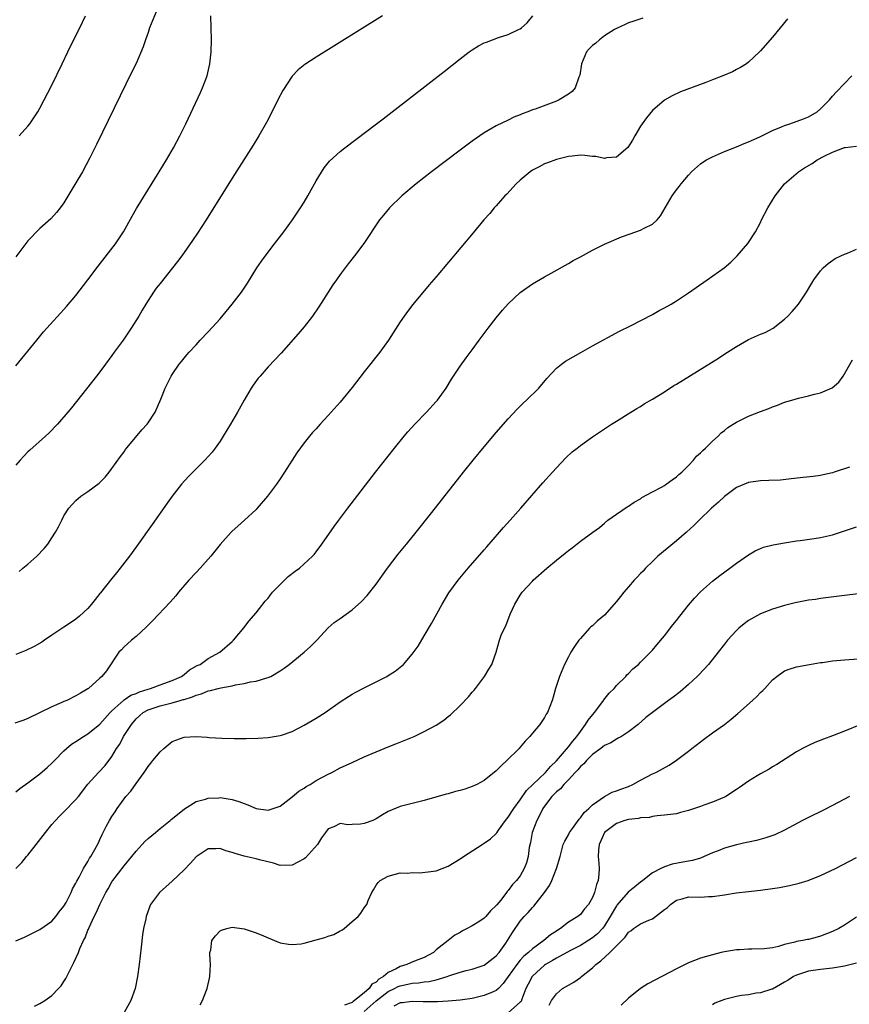
# Model space of a CAD drawing. Units: inches. Extents: x 2607000 to 2610000, y 1482000 to 1485000.
# Drawn here: x 2608180 to 2608318, y 1483326 to 1483490 of the extents above; entities that cross this region are included whole.
import ezdxf

# ---------------------------------------------------------------- set-up
doc = ezdxf.new("R2010")
doc.units = ezdxf.units.IN
doc.header["$MEASUREMENT"] = 0
doc.layers.add('LD26071482_10ft', color=91, linetype='Continuous')

msp = doc.modelspace()

# ---------------------------------------------------------------- linework, layer by layer
at = {"layer": 'LD26071482_10ft'}
for points, elevation in [([(2608202.9, 1483493), (2608201.26, 1483489), (2608201, 1483488.21), (2608200.56, 1483487), (2608200.19, 1483485.81), (2608199, 1483483.07), (2608198.33, 1483481.67), (2608192.44, 1483469.56), (2608191.32, 1483467.32), (2608190.07, 1483465), (2608189, 1483463.16), (2608187, 1483459.86), (2608186.38, 1483459), (2608185.78, 1483458.22), (2608184.82, 1483457.18), (2608183, 1483455.56), (2608181, 1483453.51), (2608179, 1483450.87)], 8910), ([(2608307.52, 1483490.48), (2608306.27, 1483489), (2608305, 1483487.46), (2608303, 1483485.16), (2608302.84, 1483485), (2608301, 1483483.26), (2608300.65, 1483483), (2608299.64, 1483482.36), (2608299, 1483482.05), (2608298.31, 1483481.69), (2608296.7, 1483481), (2608295, 1483480.32), (2608293.89, 1483479.89), (2608289.69, 1483478.31), (2608288.31, 1483477.69), (2608287, 1483476.92), (2608285, 1483475.21), (2608284.01, 1483473.99), (2608283.28, 1483473), (2608283, 1483472.59), (2608282.06, 1483471), (2608281.69, 1483470.31), (2608280.92, 1483469.08), (2608279, 1483467.46), (2608277.33, 1483467.33), (2608277, 1483467.24), (2608275.55, 1483467.55), (2608275, 1483467.58), (2608273.72, 1483467.72), (2608273, 1483467.77), (2608271.62, 1483467.62), (2608271, 1483467.57), (2608269, 1483467.07), (2608267.51, 1483466.49), (2608267, 1483466.32), (2608266.16, 1483465.84), (2608265, 1483465.27), (2608264.63, 1483465), (2608263, 1483463.6), (2608262.33, 1483463), (2608260.73, 1483461.27), (2608260.42, 1483461), (2608259, 1483459.36), (2608258.66, 1483459), (2608257.91, 1483458.09), (2608256.95, 1483457), (2608255.14, 1483454.86), (2608249, 1483447.54), (2608247.82, 1483446.18), (2608245.09, 1483442.91), (2608244.22, 1483441.78), (2608243.66, 1483441), (2608243, 1483440.03), (2608241.06, 1483437), (2608239.63, 1483435), (2608237, 1483431.69), (2608235, 1483429.1), (2608233, 1483426.66), (2608231, 1483424.42), (2608229.68, 1483423), (2608229, 1483422.22), (2608228.41, 1483421.59), (2608227.91, 1483421), (2608227, 1483419.86), (2608225.77, 1483418.23), (2608223.72, 1483415), (2608223, 1483413.89), (2608222.39, 1483413), (2608220.92, 1483411), (2608219.2, 1483409), (2608219, 1483408.8), (2608217.06, 1483407), (2608215.97, 1483406.03), (2608215, 1483405.15), (2608214.85, 1483405), (2608213.02, 1483402.98), (2608211.44, 1483401), (2608211, 1483400.49), (2608209.66, 1483399), (2608209, 1483398.32), (2608207.82, 1483397), (2608206.1, 1483395), (2608205.61, 1483394.39), (2608204.67, 1483393.33), (2608201.75, 1483390.25), (2608201, 1483389.52), (2608200.75, 1483389.25), (2608199, 1483387.63), (2608198.24, 1483387), (2608197.61, 1483386.39), (2608197, 1483385.92), (2608196.57, 1483385.43), (2608196.15, 1483385), (2608194.1, 1483381.9), (2608193.33, 1483381), (2608193, 1483380.72), (2608191.11, 1483379), (2608191, 1483378.92), (2608189.78, 1483378.22), (2608189, 1483377.74), (2608187.46, 1483377), (2608187, 1483376.81), (2608186.64, 1483376.64), (2608185, 1483375.95), (2608182.91, 1483374.91), (2608181, 1483373.99), (2608180.3, 1483373.7), (2608178.8, 1483373.2)], 8960), ([(2608240.07, 1483491), (2608229, 1483484.09), (2608227.13, 1483482.87), (2608225.99, 1483482.01), (2608225, 1483480.92), (2608223.44, 1483478.56), (2608222.62, 1483477), (2608221, 1483473.73), (2608220.75, 1483473.25), (2608219.46, 1483471), (2608218.53, 1483469.47), (2608215, 1483463.94), (2608210.67, 1483457), (2608209.22, 1483454.78), (2608208.41, 1483453.59), (2608206.61, 1483451), (2608205.93, 1483450.07), (2608205.1, 1483449), (2608203, 1483446.43), (2608202.37, 1483445.63), (2608201.91, 1483445), (2608200.61, 1483443), (2608200, 1483442), (2608199.46, 1483441), (2608198.22, 1483439), (2608196.85, 1483437), (2608195.38, 1483435), (2608195, 1483434.42), (2608193.91, 1483433), (2608193, 1483431.72), (2608192.4, 1483431), (2608188.26, 1483425.74), (2608187.63, 1483425), (2608185.91, 1483423), (2608184.48, 1483421.52), (2608183.93, 1483421), (2608181.31, 1483418.69), (2608181, 1483418.39), (2608180.32, 1483417.68), (2608179.7, 1483417), (2608179, 1483416.14)], 8930), ([(2608179, 1483432.68), (2608182.46, 1483437), (2608183.62, 1483438.38), (2608184.17, 1483439), (2608187, 1483442.07), (2608187.44, 1483442.56), (2608189, 1483444.44), (2608190.95, 1483447), (2608192.68, 1483449.32), (2608195.59, 1483453), (2608196.16, 1483453.84), (2608196.89, 1483455), (2608198.35, 1483457.65), (2608199.1, 1483458.9), (2608202.84, 1483465), (2608204.06, 1483467), (2608205.22, 1483469), (2608206.31, 1483471), (2608207.31, 1483473), (2608209.76, 1483478.24), (2608210.1, 1483479), (2608210.87, 1483481), (2608211.32, 1483483), (2608211.5, 1483485), (2608211.55, 1483487), (2608211.54, 1483489), (2608211.48, 1483491)], 8920), ([(2608283.38, 1483490.62), (2608281.89, 1483490.11), (2608281, 1483489.82), (2608280.47, 1483489.53), (2608279, 1483488.87), (2608278.7, 1483488.7), (2608277, 1483487.64), (2608276.16, 1483487), (2608275.55, 1483486.45), (2608275, 1483486.04), (2608274.48, 1483485.52), (2608274.04, 1483485), (2608273.17, 1483483), (2608272.91, 1483481.09), (2608272.88, 1483481), (2608272.76, 1483480.76), (2608272.14, 1483479), (2608271.63, 1483478.37), (2608271, 1483477.93), (2608269.48, 1483477), (2608269, 1483476.77), (2608265.45, 1483475.45), (2608265, 1483475.31), (2608264.26, 1483475), (2608263.32, 1483474.68), (2608263, 1483474.5), (2608261.9, 1483474.1), (2608261, 1483473.62), (2608259, 1483472.67), (2608257, 1483471.5), (2608255, 1483470.13), (2608253, 1483468.64), (2608248.22, 1483465), (2608245.66, 1483463), (2608243.29, 1483461), (2608241.21, 1483459), (2608240.19, 1483457.81), (2608239.57, 1483457), (2608236.93, 1483453.07), (2608235.36, 1483451), (2608234.32, 1483449.68), (2608233, 1483447.91), (2608232.37, 1483447), (2608231.79, 1483446.21), (2608229.46, 1483442.54), (2608228.41, 1483441), (2608227, 1483439.2), (2608225.99, 1483438.01), (2608223.16, 1483434.84), (2608221, 1483432.54), (2608219.67, 1483431), (2608219.37, 1483430.63), (2608218.52, 1483429.48), (2608218.19, 1483429), (2608217.01, 1483427), (2608215.9, 1483425), (2608214.74, 1483423), (2608213.54, 1483421), (2608213, 1483420.18), (2608212.19, 1483419), (2608211.66, 1483418.34), (2608210.46, 1483417), (2608207.73, 1483414.27), (2608206.58, 1483413), (2608205.01, 1483410.99), (2608204.18, 1483409.82), (2608201.71, 1483406.29), (2608199.36, 1483403), (2608198.35, 1483401.65), (2608197.9, 1483401), (2608196.38, 1483399), (2608195.75, 1483398.25), (2608195, 1483397.27), (2608193.09, 1483394.91), (2608193, 1483394.78), (2608192.18, 1483393.82), (2608191.58, 1483393), (2608191, 1483392.32), (2608189.58, 1483391), (2608189, 1483390.51), (2608188.08, 1483389.92), (2608187, 1483389.19), (2608185, 1483387.87), (2608183.75, 1483387), (2608183.29, 1483386.7), (2608182.03, 1483385.97), (2608180.67, 1483385.33), (2608179, 1483384.66)], 8950), ([(2608179.53, 1483398.47), (2608180.15, 1483399), (2608181, 1483399.67), (2608182.48, 1483401), (2608183.73, 1483402.27), (2608184.31, 1483403), (2608185, 1483404.08), (2608185.62, 1483405), (2608186.1, 1483405.9), (2608186.62, 1483407), (2608187, 1483407.74), (2608187.83, 1483409), (2608189, 1483410.3), (2608189.83, 1483411), (2608191, 1483411.79), (2608192.85, 1483413.15), (2608193.84, 1483414.16), (2608194.55, 1483415), (2608195, 1483415.59), (2608196.41, 1483417.59), (2608197, 1483418.37), (2608197.25, 1483418.75), (2608199.96, 1483422.04), (2608200.86, 1483423), (2608201, 1483423.19), (2608202.2, 1483425), (2608203.14, 1483427.14), (2608203.88, 1483429), (2608204.23, 1483429.77), (2608204.85, 1483431), (2608205, 1483431.26), (2608206.2, 1483433), (2608206.58, 1483433.42), (2608207.46, 1483434.54), (2608207.85, 1483435), (2608209, 1483436.23), (2608209.67, 1483437), (2608211, 1483438.35), (2608213, 1483440.54), (2608215.04, 1483443), (2608216.57, 1483445), (2608217.55, 1483446.45), (2608219.1, 1483449), (2608219.88, 1483450.12), (2608221, 1483451.63), (2608222.07, 1483453), (2608223.59, 1483455), (2608225.04, 1483457), (2608225.84, 1483458.16), (2608226.4, 1483459), (2608227, 1483459.97), (2608227.62, 1483461), (2608229, 1483463.5), (2608230.32, 1483465.68), (2608231.21, 1483466.79), (2608233, 1483468.39), (2608233.77, 1483469), (2608235.62, 1483470.38), (2608239.04, 1483473), (2608240.16, 1483473.84), (2608241.63, 1483475), (2608250.29, 1483481.71), (2608253, 1483483.85), (2608254.5, 1483485), (2608255, 1483485.35), (2608256.02, 1483485.98), (2608257, 1483486.47), (2608257.37, 1483486.63), (2608259.37, 1483487.37), (2608261, 1483487.89), (2608262.72, 1483488.72), (2608263, 1483488.84), (2608263.22, 1483489), (2608264.16, 1483489.83), (2608265.08, 1483491)], 8940), ([(2608179.54, 1483471), (2608181, 1483472.6), (2608181.32, 1483473), (2608182, 1483474), (2608182.63, 1483475), (2608183, 1483475.64), (2608185, 1483479.47), (2608186.73, 1483483), (2608187.66, 1483485), (2608188.07, 1483485.93), (2608189.63, 1483489), (2608190.57, 1483491)], 8900), ([(2608179, 1483361.75), (2608179.66, 1483362.34), (2608181, 1483363.29), (2608183, 1483364.75), (2608184.2, 1483365.8), (2608185, 1483366.55), (2608185.41, 1483367), (2608187, 1483368.61), (2608187.42, 1483369), (2608188.28, 1483369.72), (2608189, 1483370.17), (2608190.24, 1483371), (2608191, 1483371.44), (2608193, 1483373.04), (2608194.72, 1483375), (2608195, 1483375.27), (2608196.95, 1483377.05), (2608197, 1483377.08), (2608198.15, 1483377.85), (2608199, 1483378.17), (2608199.58, 1483378.42), (2608201, 1483378.89), (2608201.4, 1483379), (2608203, 1483379.59), (2608205, 1483380.29), (2608206.57, 1483381), (2608207, 1483381.31), (2608207.93, 1483382.08), (2608209.21, 1483382.79), (2608209.67, 1483383), (2608211, 1483383.96), (2608212.94, 1483385), (2608215, 1483386.79), (2608215.22, 1483387), (2608217, 1483389.14), (2608217.8, 1483390.2), (2608219, 1483391.59), (2608220.5, 1483393.5), (2608221, 1483394.01), (2608221.42, 1483394.58), (2608221.75, 1483395), (2608223, 1483396.31), (2608223.73, 1483397), (2608224.36, 1483397.64), (2608225.5, 1483398.5), (2608226.25, 1483399), (2608228.41, 1483401), (2608228.69, 1483401.31), (2608229, 1483401.71), (2608229.96, 1483403), (2608232.02, 1483405.98), (2608232.76, 1483407), (2608234.26, 1483409), (2608238.9, 1483415), (2608242.04, 1483419), (2608243.65, 1483421), (2608244.27, 1483421.73), (2608245.42, 1483423), (2608247.37, 1483425), (2608249, 1483426.74), (2608249.22, 1483427), (2608250.63, 1483429), (2608251.52, 1483430.48), (2608251.88, 1483431), (2608253, 1483432.66), (2608253.98, 1483434.02), (2608255, 1483435.37), (2608256.15, 1483437), (2608257, 1483438.11), (2608257.64, 1483439), (2608259, 1483440.69), (2608260.05, 1483441.96), (2608261, 1483443.03), (2608263, 1483444.92), (2608265, 1483446.35), (2608267, 1483447.52), (2608268.15, 1483448.15), (2608271, 1483449.74), (2608271.78, 1483450.22), (2608273, 1483450.86), (2608275, 1483451.98), (2608277, 1483452.96), (2608279.83, 1483454.17), (2608281.29, 1483454.71), (2608283, 1483455.28), (2608283.63, 1483455.63), (2608285, 1483456.3), (2608285.78, 1483457), (2608286.34, 1483457.66), (2608288.29, 1483461), (2608288.59, 1483461.41), (2608289, 1483462.03), (2608289.46, 1483462.55), (2608289.8, 1483463), (2608291, 1483464.47), (2608291.48, 1483465), (2608293, 1483466.35), (2608293.37, 1483466.63), (2608293.98, 1483467), (2608295, 1483467.52), (2608297, 1483468.4), (2608299, 1483469.2), (2608300.26, 1483469.74), (2608301, 1483470.02), (2608302.86, 1483470.86), (2608305, 1483471.92), (2608306.52, 1483472.52), (2608307, 1483472.74), (2608307.87, 1483473), (2608310.17, 1483473.83), (2608311, 1483474.19), (2608312.45, 1483475), (2608313, 1483475.5), (2608314.49, 1483477), (2608315, 1483477.62), (2608315.65, 1483478.35), (2608318.2, 1483481)], 8970), ([(2608178.98, 1483349.02), (2608180.01, 1483349.99), (2608180.79, 1483351), (2608181, 1483351.22), (2608182.35, 1483353), (2608183.52, 1483354.48), (2608183.9, 1483355), (2608185, 1483356.34), (2608185.57, 1483357), (2608186.26, 1483357.74), (2608187, 1483358.45), (2608189, 1483360.5), (2608189.41, 1483361), (2608191, 1483363.03), (2608192.76, 1483365), (2608193.85, 1483366.15), (2608195, 1483367.67), (2608195.77, 1483369), (2608196.28, 1483369.72), (2608196.94, 1483371), (2608198.23, 1483373), (2608199, 1483373.91), (2608199.58, 1483374.42), (2608200.18, 1483375), (2608201, 1483375.43), (2608203, 1483376.11), (2608205, 1483376.61), (2608206.38, 1483377), (2608206.88, 1483377.12), (2608207, 1483377.17), (2608208.43, 1483377.57), (2608209, 1483377.85), (2608209.92, 1483378.08), (2608211, 1483378.56), (2608211.38, 1483378.62), (2608212.68, 1483379), (2608213.11, 1483379.11), (2608215, 1483379.44), (2608215.58, 1483379.58), (2608217, 1483379.8), (2608218.07, 1483380.07), (2608219, 1483380.21), (2608220.76, 1483380.76), (2608221, 1483380.81), (2608221.44, 1483381), (2608223, 1483381.92), (2608223.65, 1483382.35), (2608224.49, 1483383), (2608227.02, 1483385), (2608228.05, 1483385.95), (2608229.12, 1483387), (2608231, 1483389.1), (2608232.01, 1483389.99), (2608233, 1483390.63), (2608235, 1483392.07), (2608236.55, 1483393.45), (2608237.51, 1483394.49), (2608239, 1483396.35), (2608240.87, 1483399), (2608242.67, 1483401.33), (2608244.06, 1483403), (2608245.68, 1483405), (2608248.28, 1483408.28), (2608253.54, 1483415), (2608255.14, 1483417), (2608257, 1483419.24), (2608259, 1483421.61), (2608261, 1483423.9), (2608262.49, 1483425.51), (2608263.5, 1483426.5), (2608264.05, 1483427), (2608266.07, 1483429), (2608267.39, 1483430.61), (2608269, 1483432.33), (2608269.87, 1483433), (2608270.53, 1483433.47), (2608271.78, 1483434.22), (2608273.06, 1483434.94), (2608275, 1483436.02), (2608279.54, 1483438.46), (2608281.37, 1483439.37), (2608285, 1483441.27), (2608286.1, 1483441.9), (2608287, 1483442.37), (2608288.12, 1483443), (2608289, 1483443.52), (2608291, 1483444.86), (2608292.26, 1483445.74), (2608294.12, 1483447), (2608296.94, 1483449), (2608298.03, 1483449.97), (2608299.09, 1483451), (2608300.91, 1483453.09), (2608302.14, 1483455), (2608303, 1483456.59), (2608303.19, 1483457), (2608304.23, 1483459), (2608305.46, 1483461), (2608307.02, 1483463), (2608309.3, 1483465), (2608310.33, 1483465.67), (2608311.59, 1483466.42), (2608312.43, 1483467), (2608313.62, 1483467.62), (2608315, 1483468.31), (2608317, 1483469.06), (2608317.08, 1483469.08), (2608319, 1483469.3)], 8980), ([(2608179, 1483336.95), (2608180.41, 1483337.59), (2608181, 1483337.82), (2608181.75, 1483338.25), (2608183, 1483338.82), (2608185, 1483340.25), (2608185.65, 1483341), (2608186.23, 1483341.77), (2608187, 1483342.74), (2608187.36, 1483343.36), (2608188.2, 1483345), (2608188.4, 1483345.6), (2608189, 1483346.57), (2608189.13, 1483346.87), (2608189.55, 1483347.55), (2608190.27, 1483349), (2608191, 1483350.19), (2608191.27, 1483350.73), (2608191.49, 1483351), (2608192.14, 1483352.14), (2608192.74, 1483353.26), (2608193, 1483353.81), (2608193.35, 1483354.65), (2608194.08, 1483356.08), (2608194.57, 1483357), (2608195, 1483357.68), (2608195.54, 1483358.46), (2608195.84, 1483359), (2608197.33, 1483361), (2608198.12, 1483361.88), (2608199, 1483363.15), (2608200.38, 1483365), (2608201, 1483366), (2608201.46, 1483366.54), (2608201.79, 1483367), (2608203, 1483368.45), (2608203.63, 1483369), (2608204.38, 1483369.62), (2608205, 1483370.13), (2608205.62, 1483370.38), (2608207, 1483370.88), (2608209, 1483370.99), (2608210.87, 1483370.87), (2608211.16, 1483370.84), (2608213.31, 1483370.69), (2608215.37, 1483370.63), (2608217.37, 1483370.63), (2608219.29, 1483370.71), (2608221, 1483370.84), (2608223, 1483371.15), (2608223.22, 1483371.22), (2608225, 1483371.82), (2608227, 1483372.87), (2608229, 1483374.06), (2608230.52, 1483375), (2608233, 1483376.74), (2608234.36, 1483377.64), (2608235, 1483378.02), (2608235.62, 1483378.38), (2608237, 1483379.09), (2608239, 1483380.08), (2608240.75, 1483381), (2608241, 1483381.14), (2608242.13, 1483381.87), (2608243.27, 1483382.73), (2608243.53, 1483383), (2608245, 1483384.69), (2608245.96, 1483386.04), (2608247, 1483387.75), (2608248.21, 1483389.79), (2608249.99, 1483393), (2608251.12, 1483394.88), (2608252.64, 1483397), (2608254.32, 1483399), (2608257, 1483402.07), (2608257.42, 1483402.58), (2608259.55, 1483405), (2608260.21, 1483405.79), (2608261.31, 1483407), (2608263.08, 1483409), (2608266.77, 1483413.23), (2608268.34, 1483415), (2608269, 1483415.72), (2608270.6, 1483417.4), (2608271.64, 1483418.36), (2608272.48, 1483419), (2608273, 1483419.45), (2608275, 1483420.9), (2608278.17, 1483423), (2608279, 1483423.5), (2608281.39, 1483425), (2608282.39, 1483425.61), (2608283, 1483425.95), (2608283.64, 1483426.36), (2608285, 1483427.16), (2608287, 1483428.39), (2608288.59, 1483429.41), (2608289, 1483429.65), (2608296, 1483434), (2608297.21, 1483434.79), (2608297.5, 1483435), (2608299, 1483435.95), (2608301, 1483437.11), (2608303, 1483438), (2608303.75, 1483438.25), (2608305.1, 1483439), (2608307, 1483440.45), (2608307.56, 1483441), (2608308.27, 1483441.73), (2608309, 1483442.59), (2608309.32, 1483443), (2608310.68, 1483445), (2608311.54, 1483446.45), (2608311.9, 1483447), (2608313, 1483448.53), (2608313.45, 1483449), (2608314.26, 1483449.74), (2608315.44, 1483450.56), (2608316.4, 1483451), (2608317, 1483451.3), (2608317.47, 1483451.47), (2608319, 1483452.11)], 8990), ([(2608182.08, 1483326.08), (2608183, 1483326.53), (2608183.8, 1483327), (2608185, 1483327.85), (2608186.1, 1483329), (2608186.51, 1483329.49), (2608187, 1483330.2), (2608187.31, 1483330.69), (2608187.92, 1483331.92), (2608188.48, 1483333), (2608188.67, 1483333.33), (2608189.42, 1483335), (2608189.66, 1483335.66), (2608190.27, 1483337), (2608190.54, 1483337.46), (2608191, 1483338.73), (2608191.09, 1483338.91), (2608191.18, 1483339.18), (2608192.05, 1483341), (2608192.39, 1483341.61), (2608192.99, 1483343), (2608193.97, 1483345), (2608194.35, 1483345.64), (2608195, 1483346.81), (2608195.12, 1483347), (2608197, 1483349.42), (2608198.33, 1483351), (2608199, 1483351.9), (2608200.04, 1483353), (2608200.49, 1483353.51), (2608201, 1483353.99), (2608202.26, 1483355), (2608203, 1483355.65), (2608204.69, 1483357), (2608204.84, 1483357.16), (2608206.45, 1483358.45), (2608207.05, 1483358.95), (2608209, 1483360.18), (2608210.57, 1483360.57), (2608211, 1483360.73), (2608212.78, 1483360.78), (2608213, 1483360.81), (2608215, 1483360.5), (2608216.15, 1483360.15), (2608217, 1483359.81), (2608217.62, 1483359.62), (2608219, 1483359), (2608221, 1483358.74), (2608221.86, 1483359), (2608223, 1483359.39), (2608225, 1483360.91), (2608226.13, 1483361.87), (2608227, 1483362.4), (2608227.36, 1483362.64), (2608228.01, 1483363), (2608229, 1483363.65), (2608231, 1483364.72), (2608231.62, 1483365), (2608233, 1483365.75), (2608233.87, 1483366.13), (2608235, 1483366.68), (2608237, 1483367.58), (2608239, 1483368.45), (2608241, 1483369.26), (2608242.26, 1483369.74), (2608245.33, 1483371), (2608247, 1483371.79), (2608249, 1483372.89), (2608250.27, 1483373.73), (2608251, 1483374.32), (2608251.39, 1483374.61), (2608253, 1483376.13), (2608254.39, 1483377.61), (2608255, 1483378.39), (2608255.29, 1483378.71), (2608255.51, 1483379), (2608257.02, 1483381), (2608257.78, 1483382.22), (2608258.23, 1483383), (2608258.95, 1483385.05), (2608259.51, 1483387), (2608259.83, 1483387.83), (2608260.34, 1483389), (2608260.59, 1483389.41), (2608261.33, 1483391.33), (2608262.09, 1483393), (2608263, 1483394.53), (2608263.32, 1483395), (2608265, 1483396.86), (2608265.15, 1483397), (2608267.43, 1483399), (2608269, 1483400.33), (2608270.48, 1483401.52), (2608271, 1483401.97), (2608271.62, 1483402.38), (2608273, 1483403.51), (2608275.1, 1483405), (2608276.19, 1483405.81), (2608277, 1483406.53), (2608277.59, 1483407), (2608279, 1483408.03), (2608280.78, 1483409.22), (2608281, 1483409.33), (2608281.97, 1483410.03), (2608283, 1483410.58), (2608283.24, 1483410.76), (2608285, 1483411.72), (2608286.52, 1483412.52), (2608287, 1483412.8), (2608287.3, 1483413), (2608288.27, 1483413.73), (2608289, 1483414.2), (2608289.41, 1483414.59), (2608289.9, 1483415), (2608291, 1483416.11), (2608291.86, 1483417), (2608292.35, 1483417.65), (2608293, 1483418.2), (2608293.38, 1483418.62), (2608293.82, 1483419), (2608295, 1483420.15), (2608295.93, 1483421), (2608296.47, 1483421.53), (2608297, 1483421.94), (2608297.58, 1483422.42), (2608298.44, 1483423), (2608299, 1483423.35), (2608299.66, 1483423.66), (2608301, 1483424.32), (2608303, 1483425.11), (2608304.38, 1483425.62), (2608305, 1483425.88), (2608305.82, 1483426.18), (2608307, 1483426.63), (2608308.19, 1483427), (2608309.31, 1483427.31), (2608311, 1483427.69), (2608311.99, 1483427.99), (2608313, 1483428.21), (2608314.95, 1483429.05), (2608316.04, 1483429.96), (2608316.78, 1483431), (2608317, 1483431.35), (2608318.31, 1483433.69)], 9000), ([(2608317.84, 1483415.84), (2608315.29, 1483415), (2608315, 1483414.91), (2608313.45, 1483414.55), (2608313, 1483414.46), (2608311.74, 1483414.26), (2608310.11, 1483414.11), (2608308.13, 1483413.87), (2608306.31, 1483413.69), (2608304.41, 1483413.59), (2608303, 1483413.58), (2608301, 1483413.3), (2608299, 1483412.42), (2608297, 1483410.97), (2608296, 1483410), (2608294.85, 1483409), (2608292.79, 1483407), (2608291.9, 1483406.1), (2608290.67, 1483405), (2608289, 1483403.56), (2608285.92, 1483401), (2608285, 1483400.15), (2608283.86, 1483399), (2608283.46, 1483398.54), (2608283, 1483398.15), (2608282.47, 1483397.53), (2608281.97, 1483397), (2608281, 1483395.93), (2608280.21, 1483395), (2608279.7, 1483394.3), (2608279, 1483393.44), (2608277, 1483391.19), (2608275.81, 1483390.19), (2608275, 1483389.42), (2608274.75, 1483389.25), (2608274.51, 1483389), (2608273, 1483387.32), (2608272.73, 1483387), (2608272.02, 1483385.98), (2608271.41, 1483385), (2608271, 1483384.27), (2608270.38, 1483383), (2608269.53, 1483381), (2608269, 1483379.47), (2608268.85, 1483379), (2608268.47, 1483377.53), (2608268.28, 1483377), (2608267.51, 1483375), (2608267.3, 1483374.7), (2608267, 1483374.17), (2608266.23, 1483373), (2608265, 1483371.54), (2608264.57, 1483371), (2608263.78, 1483370.22), (2608263, 1483369.22), (2608262.8, 1483369), (2608260.78, 1483367), (2608259.84, 1483366.16), (2608259, 1483365.25), (2608257, 1483363.66), (2608255.73, 1483363), (2608255, 1483362.64), (2608253.76, 1483362.24), (2608253, 1483361.98), (2608252.19, 1483361.81), (2608251, 1483361.43), (2608250.64, 1483361.36), (2608247, 1483360.31), (2608246.11, 1483360.11), (2608245, 1483359.82), (2608243, 1483359.34), (2608241, 1483358.51), (2608240.06, 1483357.94), (2608239, 1483357.27), (2608238.43, 1483357), (2608237, 1483356.48), (2608236.39, 1483356.39), (2608235, 1483356.35), (2608234.3, 1483356.3), (2608233, 1483356.47), (2608231.93, 1483355.93), (2608231, 1483355.62), (2608230.58, 1483355), (2608229.91, 1483354.09), (2608229.25, 1483353), (2608227.21, 1483350.79), (2608227, 1483350.6), (2608225.96, 1483350.04), (2608225, 1483349.54), (2608223, 1483349.53), (2608221.88, 1483349.88), (2608219.56, 1483350.44), (2608219, 1483350.62), (2608217, 1483351.03), (2608215.49, 1483351.49), (2608215, 1483351.66), (2608213.97, 1483351.97), (2608213, 1483352.32), (2608212.27, 1483352.27), (2608211, 1483352.28), (2608209, 1483350.92), (2608208.09, 1483349.91), (2608207, 1483348.8), (2608205, 1483346.92), (2608202.93, 1483345), (2608201.44, 1483343), (2608201.28, 1483342.72), (2608200.68, 1483341), (2608200.61, 1483340.61), (2608200.25, 1483339), (2608200.08, 1483337.93), (2608199.88, 1483335.88), (2608199.53, 1483333), (2608199.24, 1483331), (2608198.84, 1483329), (2608198.13, 1483327), (2608197, 1483325)], 9010), ([(2608209.71, 1483326.29), (2608210.06, 1483327), (2608210.72, 1483328.72), (2608210.85, 1483329), (2608211.25, 1483330.75), (2608211.29, 1483331), (2608211.42, 1483333), (2608211.31, 1483334.69), (2608211.32, 1483335), (2608211.44, 1483335.44), (2608211.65, 1483337), (2608212.23, 1483337.77), (2608213, 1483338.6), (2608213.26, 1483338.74), (2608214.15, 1483339), (2608215, 1483339.21), (2608217, 1483338.97), (2608219, 1483338.31), (2608220.21, 1483337.79), (2608221, 1483337.43), (2608222.73, 1483336.73), (2608223, 1483336.64), (2608224.39, 1483336.39), (2608225, 1483336.32), (2608226.48, 1483336.48), (2608227, 1483336.55), (2608229, 1483337.1), (2608230.47, 1483337.53), (2608231, 1483337.73), (2608231.96, 1483338.04), (2608233, 1483338.62), (2608233.27, 1483338.73), (2608233.66, 1483339), (2608235, 1483340.17), (2608235.99, 1483341), (2608236.44, 1483341.56), (2608237, 1483342.43), (2608237.43, 1483343), (2608237.68, 1483343.68), (2608238.25, 1483345), (2608238.55, 1483345.45), (2608239, 1483346.21), (2608239.33, 1483346.67), (2608239.67, 1483347), (2608241, 1483347.74), (2608241.99, 1483347.99), (2608243, 1483348.29), (2608244.25, 1483348.25), (2608245, 1483348.36), (2608246.28, 1483348.28), (2608248.54, 1483348.54), (2608249, 1483348.63), (2608249.97, 1483349), (2608251, 1483349.39), (2608251.99, 1483350.01), (2608253, 1483350.6), (2608253.55, 1483351), (2608256.63, 1483353), (2608257, 1483353.22), (2608258.03, 1483353.97), (2608259, 1483354.84), (2608259.08, 1483354.92), (2608259.39, 1483355.39), (2608260.55, 1483357), (2608261, 1483357.54), (2608261.9, 1483359), (2608263, 1483360.42), (2608264.03, 1483361.97), (2608265.09, 1483363), (2608267.18, 1483365), (2608268, 1483366), (2608269, 1483366.93), (2608271, 1483369.24), (2608271.77, 1483370.23), (2608272.43, 1483371), (2608273, 1483371.81), (2608273.88, 1483373), (2608274.28, 1483373.72), (2608275.33, 1483375), (2608276.39, 1483376.39), (2608276.85, 1483377), (2608276.91, 1483377.09), (2608277.82, 1483378.18), (2608278.6, 1483379), (2608279, 1483379.47), (2608280.57, 1483381), (2608280.75, 1483381.25), (2608281, 1483381.5), (2608281.76, 1483382.24), (2608282.67, 1483383), (2608283, 1483383.36), (2608284.66, 1483385), (2608285, 1483385.38), (2608285.73, 1483386.27), (2608287, 1483387.74), (2608288.42, 1483389.58), (2608289, 1483390.29), (2608289.55, 1483391), (2608291, 1483392.83), (2608291.99, 1483394.01), (2608293, 1483395.06), (2608295, 1483396.87), (2608296.2, 1483397.8), (2608297.88, 1483399), (2608299, 1483399.83), (2608301, 1483401.23), (2608302.1, 1483401.9), (2608303, 1483402.31), (2608303.5, 1483402.5), (2608305.09, 1483402.91), (2608307, 1483403.24), (2608309, 1483403.55), (2608309.62, 1483403.62), (2608311.93, 1483403.93), (2608313, 1483404.1), (2608315, 1483404.56), (2608319, 1483405.9)], 9020), ([(2608319.25, 1483394.75), (2608317, 1483394.44), (2608313, 1483393.95), (2608312.18, 1483393.82), (2608311, 1483393.66), (2608310.44, 1483393.56), (2608308.77, 1483393.23), (2608307, 1483392.77), (2608305, 1483392.17), (2608303, 1483391.41), (2608301, 1483390.28), (2608300.27, 1483389.73), (2608299.37, 1483389), (2608299, 1483388.65), (2608297.5, 1483387), (2608297, 1483386.38), (2608295.95, 1483385), (2608294.35, 1483383), (2608292.73, 1483381.27), (2608292.47, 1483381), (2608291, 1483379.64), (2608289.6, 1483378.4), (2608288.47, 1483377.53), (2608287.7, 1483377), (2608287, 1483376.46), (2608285.02, 1483375), (2608283.88, 1483374.12), (2608282.61, 1483373), (2608281, 1483371.75), (2608279.86, 1483371), (2608279.31, 1483370.69), (2608279, 1483370.55), (2608278.07, 1483369.93), (2608277, 1483369.49), (2608276.76, 1483369.24), (2608276.4, 1483369), (2608275, 1483367.99), (2608274.03, 1483367), (2608273.57, 1483366.43), (2608273, 1483366), (2608272.57, 1483365.43), (2608272.13, 1483365), (2608271, 1483363.78), (2608270.25, 1483363), (2608269.71, 1483362.29), (2608269, 1483361.76), (2608268.64, 1483361.36), (2608268.26, 1483361), (2608267, 1483359.39), (2608266.74, 1483359), (2608266.18, 1483357.82), (2608265.74, 1483357), (2608264.98, 1483355), (2608264.67, 1483353.33), (2608264.49, 1483352.49), (2608264.31, 1483351), (2608264.04, 1483349.96), (2608263.65, 1483349), (2608263, 1483347.8), (2608262.37, 1483347), (2608261.68, 1483346.32), (2608261, 1483345.33), (2608260.82, 1483345.18), (2608260.71, 1483345), (2608259.75, 1483343.75), (2608259.07, 1483342.93), (2608259, 1483342.82), (2608258.03, 1483341.97), (2608257.24, 1483341), (2608257, 1483340.73), (2608256.23, 1483340.23), (2608255, 1483339.46), (2608254.15, 1483339), (2608253.39, 1483338.61), (2608253, 1483338.37), (2608252.12, 1483337.88), (2608251.01, 1483337), (2608249, 1483335.45), (2608248.52, 1483335), (2608247, 1483334.18), (2608245.67, 1483333.67), (2608244.72, 1483333.28), (2608244.1, 1483333), (2608243, 1483332.71), (2608242.3, 1483332.3), (2608241, 1483331.66), (2608240.21, 1483331), (2608239.43, 1483330.57), (2608239, 1483330.1), (2608238.26, 1483329.74), (2608237.8, 1483329), (2608237, 1483328.29), (2608235.38, 1483327), (2608235.14, 1483326.86), (2608235, 1483326.69), (2608233.74, 1483326.26)], 9030), ([(2608237, 1483325.18), (2608239, 1483326.98), (2608241, 1483328.52), (2608242.05, 1483329), (2608242.67, 1483329.33), (2608243, 1483329.48), (2608244.27, 1483329.73), (2608245, 1483329.9), (2608246.02, 1483329.98), (2608247, 1483330.11), (2608247.81, 1483330.19), (2608249, 1483330.47), (2608250.81, 1483331), (2608251.11, 1483331.11), (2608253, 1483331.72), (2608254, 1483332), (2608255, 1483332.24), (2608257, 1483332.93), (2608259, 1483334.44), (2608259.48, 1483335), (2608260.58, 1483336.58), (2608260.87, 1483337), (2608261.67, 1483338.33), (2608263, 1483340.26), (2608263.63, 1483341), (2608264.31, 1483341.69), (2608265, 1483342.51), (2608265.26, 1483342.74), (2608267.02, 1483345), (2608267.84, 1483346.16), (2608268.27, 1483347), (2608269.05, 1483349), (2608269.61, 1483351), (2608269.87, 1483351.87), (2608270.16, 1483353), (2608270.42, 1483353.58), (2608271, 1483354.62), (2608271.17, 1483355), (2608271.68, 1483355.68), (2608272.78, 1483357.22), (2608273, 1483357.42), (2608273.65, 1483358.35), (2608274.39, 1483359), (2608275, 1483359.62), (2608276.99, 1483361.01), (2608278.3, 1483361.7), (2608279, 1483361.94), (2608279.76, 1483362.24), (2608281, 1483362.68), (2608281.71, 1483363), (2608283, 1483363.73), (2608285, 1483364.75), (2608285.59, 1483365), (2608287.78, 1483366.22), (2608289, 1483367.04), (2608291, 1483368.53), (2608291.57, 1483369), (2608293, 1483370.09), (2608293.53, 1483370.47), (2608295, 1483371.57), (2608296.98, 1483373), (2608298.12, 1483373.88), (2608299.2, 1483374.8), (2608301.69, 1483377), (2608302.36, 1483377.64), (2608303, 1483378.32), (2608303.37, 1483378.63), (2608303.73, 1483379), (2608305, 1483380.41), (2608305.71, 1483381), (2608307, 1483381.92), (2608307.78, 1483382.22), (2608309, 1483382.6), (2608311.15, 1483383), (2608313, 1483383.29), (2608313.32, 1483383.32), (2608315, 1483383.56), (2608317, 1483383.74), (2608327, 1483384.47)], 9040), ([(2608319.71, 1483373), (2608317, 1483371.87), (2608315, 1483371.07), (2608313.48, 1483370.52), (2608312.04, 1483369.96), (2608311, 1483369.49), (2608310.01, 1483369), (2608309, 1483368.42), (2608305.7, 1483366.3), (2608305, 1483365.91), (2608304.44, 1483365.56), (2608303, 1483364.79), (2608302.46, 1483364.46), (2608301, 1483363.54), (2608299.51, 1483362.49), (2608299, 1483362.14), (2608297.23, 1483361), (2608297, 1483360.87), (2608295, 1483360.04), (2608293.54, 1483359.54), (2608293, 1483359.33), (2608291, 1483358.64), (2608289.69, 1483358.31), (2608289, 1483358.11), (2608287, 1483357.86), (2608285.8, 1483357.8), (2608285, 1483357.67), (2608284.49, 1483357.51), (2608283, 1483357.42), (2608282.67, 1483357.33), (2608281, 1483357.15), (2608280.42, 1483357), (2608279, 1483356.51), (2608277.01, 1483355), (2608276.41, 1483353.59), (2608276.13, 1483353), (2608276.03, 1483352.03), (2608275.99, 1483351), (2608276.1, 1483349.9), (2608276.14, 1483349), (2608276.08, 1483348.08), (2608275.96, 1483347), (2608275.67, 1483346.33), (2608275.34, 1483345), (2608275, 1483344.18), (2608274.33, 1483343), (2608273.71, 1483342.29), (2608273, 1483341.37), (2608272.56, 1483341), (2608271, 1483340.04), (2608269.67, 1483339), (2608269.24, 1483338.76), (2608269, 1483338.58), (2608268.03, 1483337.97), (2608266.93, 1483337), (2608265, 1483335.63), (2608264.36, 1483335), (2608263.61, 1483334.39), (2608263, 1483333.72), (2608262.4, 1483333), (2608260.96, 1483331), (2608260.16, 1483329.84), (2608259.35, 1483329), (2608259, 1483328.69), (2608258.49, 1483328.49), (2608257, 1483327.83), (2608255, 1483327.38), (2608253, 1483327.08), (2608251, 1483326.89), (2608249.21, 1483326.79), (2608247.22, 1483326.78), (2608246.82, 1483326.82), (2608245, 1483326.83), (2608243.38, 1483326.62), (2608243, 1483326.62), (2608241.92, 1483326.08)], 9050), ([(2608317.81, 1483361), (2608315, 1483359.48), (2608313.35, 1483358.65), (2608311, 1483357.52), (2608310, 1483357), (2608307, 1483355.39), (2608305.37, 1483354.63), (2608303.9, 1483354.1), (2608302.33, 1483353.67), (2608301, 1483353.4), (2608300.69, 1483353.31), (2608299, 1483352.95), (2608297, 1483352.37), (2608295.93, 1483351.93), (2608295, 1483351.59), (2608293.64, 1483351), (2608293, 1483350.74), (2608291.65, 1483350.35), (2608291, 1483350.21), (2608290.05, 1483350.05), (2608288.3, 1483349.7), (2608287, 1483349.28), (2608286.4, 1483349), (2608285, 1483348.28), (2608283.41, 1483347), (2608283, 1483346.7), (2608282.07, 1483345.93), (2608280.96, 1483345.04), (2608279.08, 1483342.92), (2608279, 1483342.8), (2608277.98, 1483341), (2608277, 1483339.44), (2608276.66, 1483339), (2608275.85, 1483338.15), (2608275, 1483337.46), (2608273, 1483336.2), (2608271.34, 1483335.34), (2608269, 1483334.09), (2608268.34, 1483333.66), (2608267.17, 1483333), (2608267, 1483332.89), (2608265, 1483331.06), (2608264.95, 1483331), (2608264.28, 1483329.72), (2608263.93, 1483329), (2608263.24, 1483327.24), (2608263.12, 1483326.88), (2608263, 1483326.75), (2608261.03, 1483325)], 9060), ([(2608267.78, 1483326.22), (2608268.19, 1483327), (2608269, 1483328.16), (2608270.03, 1483329), (2608271, 1483329.58), (2608271.91, 1483330.09), (2608273, 1483330.85), (2608273.08, 1483330.92), (2608273.16, 1483331), (2608275, 1483332.45), (2608275.57, 1483333), (2608276.39, 1483333.61), (2608277.89, 1483335), (2608280.45, 1483337.55), (2608281, 1483338.38), (2608281.38, 1483338.62), (2608281.84, 1483339), (2608283, 1483339.77), (2608284.41, 1483340.41), (2608285, 1483340.64), (2608285.51, 1483341), (2608287, 1483342.15), (2608287.49, 1483342.51), (2608287.99, 1483343), (2608289, 1483343.71), (2608289.97, 1483343.97), (2608291, 1483344.26), (2608293, 1483344.25), (2608294.32, 1483344.32), (2608295, 1483344.32), (2608296.59, 1483344.59), (2608297, 1483344.63), (2608298.95, 1483344.95), (2608301, 1483345.2), (2608303, 1483345.42), (2608305, 1483345.67), (2608306.16, 1483345.84), (2608307.84, 1483346.16), (2608309.45, 1483346.55), (2608310.96, 1483347), (2608313, 1483347.81), (2608315.48, 1483349), (2608319, 1483350.81)], 9070), ([(2608319, 1483340.9), (2608317, 1483339.58), (2608316.05, 1483339), (2608315, 1483338.5), (2608313, 1483337.72), (2608312.41, 1483337.59), (2608311, 1483337.2), (2608310.82, 1483337.18), (2608310.06, 1483337), (2608309, 1483336.83), (2608308.73, 1483336.73), (2608307, 1483336.35), (2608305.99, 1483335.99), (2608305, 1483335.81), (2608303.61, 1483335.61), (2608301.58, 1483335.58), (2608301, 1483335.59), (2608299.48, 1483335.48), (2608299, 1483335.45), (2608297, 1483335.12), (2608296.46, 1483335), (2608295, 1483334.65), (2608293, 1483334.09), (2608291, 1483333.31), (2608289, 1483332.3), (2608284.22, 1483329.78), (2608282.99, 1483329.01), (2608281, 1483327.43), (2608279.78, 1483326.22)], 9080), ([(2608319, 1483333.23), (2608317, 1483332.75), (2608315, 1483332.38), (2608313, 1483332.16), (2608311, 1483331.89), (2608309, 1483331.25), (2608308.51, 1483331), (2608307.59, 1483330.41), (2608307, 1483330.07), (2608306.34, 1483329.66), (2608305, 1483328.9), (2608304.89, 1483328.89), (2608303, 1483328.28), (2608302.25, 1483328.25), (2608301, 1483327.98), (2608299.84, 1483327.84), (2608299, 1483327.7), (2608297.24, 1483327.24), (2608297, 1483327.2), (2608296.58, 1483327), (2608295.41, 1483326.59), (2608295, 1483326.3)], 9090)]:
    msp.add_lwpolyline(points, dxfattribs=dict(at, elevation=elevation))

doc.saveas('drawing.dxf')
